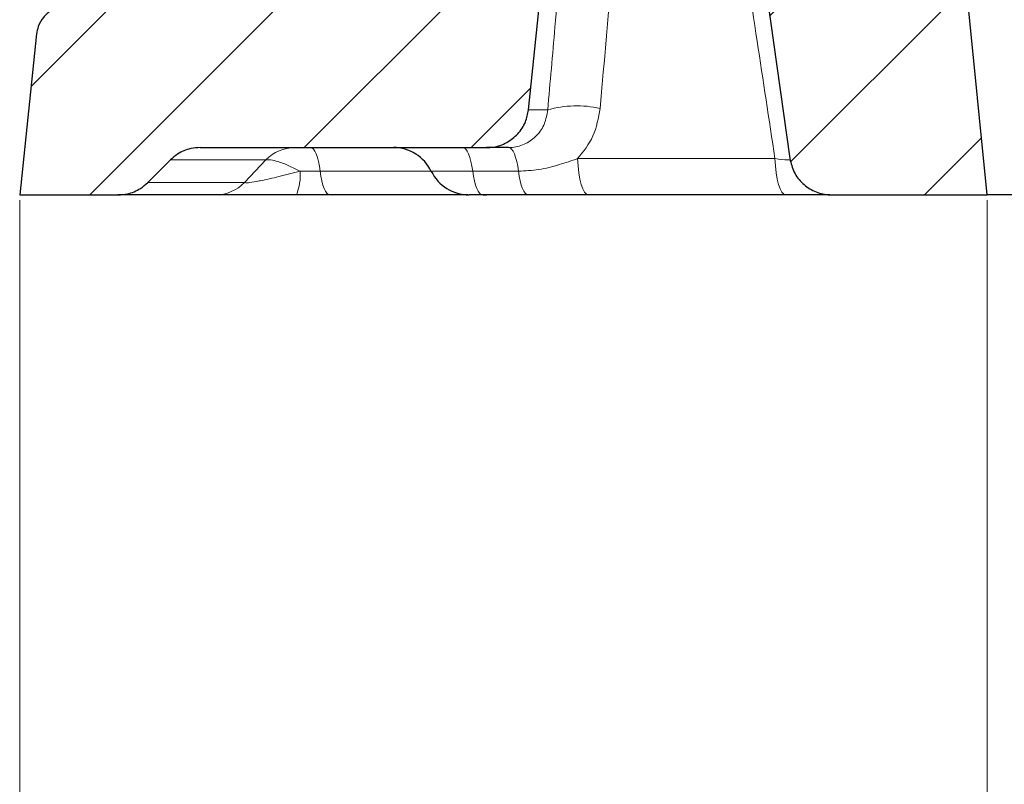
# Model space of a CAD drawing. Units: millimetres. Extents: x 0 to 420, y 0 to 297.
# Drawn here: x 44 to 63, y 37 to 52 of the extents above; entities that cross this region are included whole.
import ezdxf

# ---------------------------------------------------------------- set-up
doc = ezdxf.new("R2010")
doc.units = ezdxf.units.MM
doc.styles.add('SLDTEXTSTYLE0', font='TXT', dxfattribs={"width": 0.605})
doc.dimstyles.new('SLDDIMSTYLE7', dxfattribs={"dimtxt": 3.5, "dimasz": 3.5, "dimexe": 0, "dimexo": 0.0625, "dimgap": 0.875, "dimtad": 1, "dimlfac": 5, "dimrnd": 1e-09, "dimzin": 12, "dimdsep": 46, "dimtxsty": 'SLDTEXTSTYLE0', "dimsah": 1, "dimcen": 0.09, "dimadec": 0, "dimazin": 3, "dimtfac": 1, "dimtdec": 3, "dimtofl": 0, "dimtmove": 0, "dimatfit": 3, "dimfxl": 1, "dimfrac": 2, "dimtolj": 1, "dimtzin": 12, "dimarcsym": 0})

# ---------------------------------------------------------------- blocks, each defined once
blk = doc.blocks.new('_D_8')
at = {"color": 7, "linetype": 'Continuous', "lineweight": 0}
for p, q in [((62.224, 48.231), (62.224, 27.275)), ((180.224, 48.231), (180.224, 27.275)), ((180.224, 28.275), (62.224, 28.275))]:
    blk.add_line(p, q, dxfattribs=at)
at = {"color": 7, "linetype": 'Continuous', "lineweight": 18}
for points in [[(62.224, 28.275), (65.724, 27.736), (65.724, 28.813)], [(180.224, 28.275), (176.724, 28.813), (176.724, 27.736)]]:
    blk.add_solid(points, dxfattribs=at)
at = {"color": 7, "linetype": 'Continuous', "lineweight": 18, "char_height": 3.5, "attachment_point": 1, "style": 'SLDTEXTSTYLE0'}
for s, insert in [('%%c', (114.662, 32.786)), ('590', (119.765, 32.796))]:
    blk.add_mtext(s, dxfattribs=dict(at, insert=insert))
blk = doc.blocks.new('_D_9')
at = {"color": 7, "linetype": 'Continuous', "lineweight": 0}
for p, q in [((43.824, 48.231), (43.824, 17.275)), ((198.624, 48.231), (198.624, 17.275)), ((43.824, 18.275), (198.624, 18.275))]:
    blk.add_line(p, q, dxfattribs=at)
at = {"color": 7, "linetype": 'Continuous', "lineweight": 18}
for points in [[(43.824, 18.275), (47.324, 17.736), (47.324, 18.813)], [(198.624, 18.275), (195.124, 18.813), (195.124, 17.736)]]:
    blk.add_solid(points, dxfattribs=at)
at = {"color": 7, "linetype": 'Continuous', "lineweight": 18, "char_height": 3.5, "attachment_point": 1, "style": 'SLDTEXTSTYLE0'}
for s, insert in [('%%c', (114.662, 22.786)), ('774', (119.765, 22.796))]:
    blk.add_mtext(s, dxfattribs=dict(at, insert=insert))

msp = doc.modelspace()

# ---------------------------------------------------------------- hatches: boundary and pattern name
at = {"linetype": 'Continuous', "lineweight": 18}
h = msp.add_hatch(dxfattribs=at)
h.set_pattern_fill('DIN 201 Grauguss', scale=0.5, style=0, pattern_type=2)
h.set_pattern_definition([(45, (0, 0), (-1.5875, 1.5875), [])])
edge = h.paths.add_edge_path(flags=0)
edge.add_spline(control_points=[(57.8205, 53.6425), (58.0371, 52.1016), (58.2536, 50.5607), (58.4702, 49.0198)], knot_values=[0.0000002, 0.0000002, 0.0000002, 0.0000002, 0.0233407, 0.0233407, 0.0233407, 0.0233407], weights=[1, 1, 1, 1], degree=3, periodic=0)
edge.add_spline(control_points=[(58.4702, 49.0198), (58.4827, 48.9312), (58.5106, 48.8435), (58.5517, 48.7639), (58.5928, 48.6844), (58.6482, 48.6108), (58.7133, 48.5494), (58.7784, 48.4879), (58.8551, 48.4369), (58.9369, 48.4004), (59.0186, 48.364), (59.1079, 48.3412), (59.1971, 48.3339), (59.2188, 48.3321), (59.2406, 48.3312), (59.2624, 48.3312)], knot_values=[0.0000002, 0.0000002, 0.0000002, 0.0000002, 0.0013431, 0.0013431, 0.0013431, 0.0026862, 0.0026862, 0.0026862, 0.0040293, 0.0040293, 0.0040293, 0.0053723, 0.0053723, 0.0053723, 0.0056966, 0.0056966, 0.0056966, 0.0056966], weights=[1, 1, 1, 1, 1, 1, 1, 1, 1, 1, 1, 1, 1, 1, 1, 1], degree=3, periodic=0)
edge.add_line((59.2624, 48.3312), (62.2237, 48.3312))
edge.add_spline(control_points=[(62.2237, 48.3312), (61.8964, 51.6045), (61.5691, 54.8778), (61.2418, 58.1511)], knot_values=[0.0001415, 0.0001415, 0.0001415, 0.0001415, 0.0494859, 0.0494859, 0.0494859, 0.0494859], weights=[1, 1, 1, 1], degree=3, periodic=0)
edge.add_spline(control_points=[(61.2418, 58.1511), (61.2395, 58.1733), (61.2334, 58.1955), (61.224, 58.2158), (61.2145, 58.2361), (61.2014, 58.255), (61.1857, 58.271), (61.1701, 58.287), (61.1515, 58.3005), (61.1314, 58.3105), (61.1113, 58.3204), (61.0893, 58.327), (61.0671, 58.3297), (61.059, 58.3307), (61.0509, 58.3312), (61.0427, 58.3312)], knot_values=[0.0000002, 0.0000002, 0.0000002, 0.0000002, 0.0003358, 0.0003358, 0.0003358, 0.0006715, 0.0006715, 0.0006715, 0.0010073, 0.0010073, 0.0010073, 0.0013431, 0.0013431, 0.0013431, 0.0014642, 0.0014642, 0.0014642, 0.0014642], weights=[1, 1, 1, 1, 1, 1, 1, 1, 1, 1, 1, 1, 1, 1, 1, 1], degree=3, periodic=0)
edge.add_line((61.0427, 58.3312), (57.6491, 58.3312))
edge.add_spline(control_points=[(57.6491, 58.3312), (57.3732, 58.1719), (57.0974, 58.0127), (56.8215, 57.8534)], knot_values=[0.6120569, 0.6120569, 0.6120569, 0.6120569, 0.6168779, 0.6168779, 0.6168779, 0.6168779], weights=[1, 1, 1, 1], degree=3, periodic=0)
edge.add_spline(control_points=[(56.8215, 57.8534), (56.7727, 57.8252), (56.7194, 57.8038), (56.6646, 57.7903), (56.5994, 57.7743), (56.5305, 57.7694), (56.4637, 57.7758), (56.3968, 57.7823), (56.3302, 57.8004), (56.2692, 57.8287), (56.2083, 57.8569), (56.1514, 57.8961), (56.1033, 57.9429), (56.0551, 57.9897), (56.0144, 58.0455), (55.9845, 58.1056), (55.9545, 58.1657), (55.9346, 58.2318), (55.9262, 58.2984), (55.9248, 58.3093), (55.9238, 58.3202), (55.923, 58.3312)], knot_values=[0.0031838, 0.0031838, 0.0031838, 0.0031838, 0.0040293, 0.0040293, 0.0040293, 0.0050366, 0.0050366, 0.0050366, 0.0060439, 0.0060439, 0.0060439, 0.0070512, 0.0070512, 0.0070512, 0.0080585, 0.0080585, 0.0080585, 0.0090658, 0.0090658, 0.0090658, 0.0092284, 0.0092284, 0.0092284, 0.0092284], weights=[1, 1, 1, 1, 1, 1, 1, 1, 1, 1, 1, 1, 1, 1, 1, 1, 1, 1, 1, 1, 1, 1], degree=3, periodic=0)
edge.add_spline(control_points=[(55.923, 58.3312), (55.6943, 61.6025), (55.4655, 64.8738), (55.2368, 68.1451)], knot_values=[0.0000002, 0.0000002, 0.0000002, 0.0000002, 0.0491898, 0.0491898, 0.0491898, 0.0491898], weights=[1, 1, 1, 1], degree=3, periodic=0)
edge.add_spline(control_points=[(55.2368, 68.1451), (55.2352, 68.1675), (55.2298, 68.1898), (55.2209, 68.2104), (55.212, 68.2309), (55.1995, 68.2502), (55.1843, 68.2667), (55.1692, 68.2831), (55.151, 68.2972), (55.1312, 68.3077), (55.1114, 68.3183), (55.0896, 68.3255), (55.0675, 68.3289), (55.0575, 68.3304), (55.0473, 68.3312), (55.0372, 68.3312)], knot_values=[0.0000002, 0.0000002, 0.0000002, 0.0000002, 0.0003358, 0.0003358, 0.0003358, 0.0006715, 0.0006715, 0.0006715, 0.0010073, 0.0010073, 0.0010073, 0.0013431, 0.0013431, 0.0013431, 0.001494, 0.001494, 0.001494, 0.001494], weights=[1, 1, 1, 1, 1, 1, 1, 1, 1, 1, 1, 1, 1, 1, 1, 1], degree=3, periodic=0)
edge.add_line((55.0372, 68.3312), (52.8135, 68.3312))
edge.add_spline(control_points=[(52.8135, 68.3312), (52.8023, 68.3312), (52.7911, 68.3302), (52.7801, 68.3284), (52.758, 68.3246), (52.7363, 68.317), (52.7167, 68.3062), (52.6971, 68.2953), (52.6791, 68.281), (52.6642, 68.2642), (52.6493, 68.2475), (52.6371, 68.228), (52.6286, 68.2073), (52.6201, 68.1866), (52.615, 68.1641), (52.6138, 68.1417)], knot_values=[0.0015114, 0.0015114, 0.0015114, 0.0015114, 0.0016789, 0.0016789, 0.0016789, 0.0020146, 0.0020146, 0.0020146, 0.0023504, 0.0023504, 0.0023504, 0.0026862, 0.0026862, 0.0026862, 0.0030227, 0.0030227, 0.0030227, 0.0030227], weights=[1, 1, 1, 1, 1, 1, 1, 1, 1, 1, 1, 1, 1, 1, 1, 1], degree=3, periodic=0)
edge.add_spline(control_points=[(52.6138, 68.1417), (52.3637, 63.3699), (52.1137, 58.5982), (51.8636, 53.8265)], knot_values=[0.0000002, 0.0000002, 0.0000002, 0.0000002, 0.0716741, 0.0716741, 0.0716741, 0.0716741], weights=[1, 1, 1, 1], degree=3, periodic=0)
edge.add_spline(control_points=[(51.8636, 53.8265), (51.8616, 53.7884), (51.8585, 53.7504), (51.8543, 53.7124), (51.8298, 53.4899), (51.7666, 53.2686), (51.6699, 53.0667), (51.5731, 52.8649), (51.4402, 52.6769), (51.2821, 52.5185), (51.1239, 52.36), (50.9363, 52.2267), (50.7346, 52.1295), (50.533, 52.0323), (50.3118, 51.9686), (50.0893, 51.9437), (50.0153, 51.9354), (49.9408, 51.9312), (49.8663, 51.9312)], knot_values=[0.0005665, 0.0005665, 0.0005665, 0.0005665, 0.0011385, 0.0011385, 0.0011385, 0.004539, 0.004539, 0.004539, 0.0079395, 0.0079395, 0.0079395, 0.0113401, 0.0113401, 0.0113401, 0.0147406, 0.0147406, 0.0147406, 0.0158644, 0.0158644, 0.0158644, 0.0158644], weights=[1, 1, 1, 1, 1, 1, 1, 1, 1, 1, 1, 1, 1, 1, 1, 1, 1, 1, 1], degree=3, periodic=0)
edge.add_line((49.8663, 51.9312), (48.6866, 51.9312))
edge.add_line((48.6866, 51.9312), (48.6695, 51.9949))
edge.add_line((48.6695, 51.9949), (48.6407, 51.9312))
edge.add_line((48.6407, 51.9312), (44.7424, 51.9312))
edge.add_spline(control_points=[(44.7424, 51.9312), (44.6983, 51.9312), (44.654, 51.9263), (44.611, 51.9166), (44.5455, 51.9019), (44.4816, 51.8757), (44.4246, 51.8402), (44.3677, 51.8046), (44.3161, 51.7587), (44.2741, 51.7063), (44.2321, 51.6539), (44.1986, 51.5935), (44.1763, 51.5301), (44.1609, 51.4862), (44.1505, 51.4402), (44.1456, 51.3939)], knot_values=[0.0043769, 0.0043769, 0.0043769, 0.0043769, 0.0050366, 0.0050366, 0.0050366, 0.0060439, 0.0060439, 0.0060439, 0.0070512, 0.0070512, 0.0070512, 0.0080585, 0.0080585, 0.0080585, 0.0087515, 0.0087515, 0.0087515, 0.0087515], weights=[1, 1, 1, 1, 1, 1, 1, 1, 1, 1, 1, 1, 1, 1, 1, 1], degree=3, periodic=0)
edge.add_spline(control_points=[(44.1456, 51.3939), (44.0383, 50.373), (43.931, 49.3521), (43.8237, 48.3312)], knot_values=[0.0038058, 0.0038058, 0.0038058, 0.0038058, 0.0192037, 0.0192037, 0.0192037, 0.0192037], weights=[1, 1, 1, 1], degree=3, periodic=0)
edge.add_line((43.8237, 48.3312), (45.6924, 48.3312))
edge.add_spline(control_points=[(45.6924, 48.3312), (45.7527, 48.3312), (45.8134, 48.3381), (45.8721, 48.3516), (45.9594, 48.3718), (46.0444, 48.4072), (46.12, 48.4551), (46.1698, 48.4866), (46.2164, 48.5238), (46.2581, 48.5655)], knot_values=[0.003126, 0.003126, 0.003126, 0.003126, 0.0040293, 0.0040293, 0.0040293, 0.0053723, 0.0053723, 0.0053723, 0.0062489, 0.0062489, 0.0062489, 0.0062489], weights=[1, 1, 1, 1, 1, 1, 1, 1, 1, 1], degree=3, periodic=0)
edge.add_spline(control_points=[(46.2581, 48.5655), (46.4018, 48.7093), (46.5456, 48.8531), (46.6894, 48.9969)], knot_values=[0.0000003, 0.0000003, 0.0000003, 0.0000003, 0.0030505, 0.0030505, 0.0030505, 0.0030505], weights=[1, 1, 1, 1], degree=3, periodic=0)
edge.add_spline(control_points=[(46.6894, 48.9969), (46.7311, 49.0385), (46.7777, 49.0758), (46.8275, 49.1073), (46.9031, 49.1551), (46.9881, 49.1906), (47.0754, 49.2107), (47.1341, 49.2243), (47.1948, 49.2312), (47.2551, 49.2312)], knot_values=[0.0000003, 0.0000003, 0.0000003, 0.0000003, 0.000884, 0.000884, 0.000884, 0.0022381, 0.0022381, 0.0022381, 0.0031487, 0.0031487, 0.0031487, 0.0031487], weights=[1, 1, 1, 1, 1, 1, 1, 1, 1, 1], degree=3, periodic=0)
edge.add_line((47.2551, 49.2312), (52.7034, 49.2312))
edge.add_spline(control_points=[(52.7034, 49.2312), (52.7459, 49.2312), (52.7885, 49.2346), (52.8304, 49.2413), (52.9188, 49.2555), (53.006, 49.2852), (53.0847, 49.3279), (53.1634, 49.3706), (53.2358, 49.4274), (53.296, 49.4937), (53.3561, 49.56), (53.4057, 49.6377), (53.4405, 49.7202), (53.4709, 49.7923), (53.4909, 49.8697), (53.499, 49.9476)], knot_values=[0.0060811, 0.0060811, 0.0060811, 0.0060811, 0.0067154, 0.0067154, 0.0067154, 0.0080585, 0.0080585, 0.0080585, 0.0094016, 0.0094016, 0.0094016, 0.0107447, 0.0107447, 0.0107447, 0.0119201, 0.0119201, 0.0119201, 0.0119201], weights=[1, 1, 1, 1, 1, 1, 1, 1, 1, 1, 1, 1, 1, 1, 1, 1], degree=3, periodic=0)
edge.add_spline(control_points=[(53.499, 49.9476), (53.6275, 51.17), (53.756, 52.3924), (53.8845, 53.6148)], knot_values=[0.0000002, 0.0000002, 0.0000002, 0.0000002, 0.0184374, 0.0184374, 0.0184374, 0.0184374], weights=[1, 1, 1, 1], degree=3, periodic=0)
edge.add_spline(control_points=[(53.8845, 53.6148), (53.891, 53.6765), (53.9048, 53.7379), (53.9254, 53.7964), (53.955, 53.8809), (53.9997, 53.9614), (54.0557, 54.0313), (54.1117, 54.1012), (54.1805, 54.1624), (54.2564, 54.2098), (54.3324, 54.2572), (54.4176, 54.2922), (54.505, 54.3118), (54.5623, 54.3246), (54.6214, 54.3312), (54.6801, 54.3312)], knot_values=[0.0000002, 0.0000002, 0.0000002, 0.0000002, 0.0009311, 0.0009311, 0.0009311, 0.0022843, 0.0022843, 0.0022843, 0.0036374, 0.0036374, 0.0036374, 0.0049906, 0.0049906, 0.0049906, 0.0058768, 0.0058768, 0.0058768, 0.0058768], weights=[1, 1, 1, 1, 1, 1, 1, 1, 1, 1, 1, 1, 1, 1, 1, 1], degree=3, periodic=0)
edge.add_line((54.6801, 54.3312), (57.0283, 54.3312))
edge.add_spline(control_points=[(57.0283, 54.3312), (57.0501, 54.3312), (57.0719, 54.3303), (57.0936, 54.3285), (57.1829, 54.3212), (57.2721, 54.2984), (57.3539, 54.2619), (57.4357, 54.2255), (57.5123, 54.1744), (57.5774, 54.113), (57.6425, 54.0515), (57.6979, 53.978), (57.739, 53.8984), (57.7801, 53.8189), (57.8081, 53.7312), (57.8205, 53.6425)], knot_values=[0.0057569, 0.0057569, 0.0057569, 0.0057569, 0.0060847, 0.0060847, 0.0060847, 0.0074426, 0.0074426, 0.0074426, 0.0088005, 0.0088005, 0.0088005, 0.0101583, 0.0101583, 0.0101583, 0.011516, 0.011516, 0.011516, 0.011516], weights=[1, 1, 1, 1, 1, 1, 1, 1, 1, 1, 1, 1, 1, 1, 1, 1], degree=3, periodic=0)

# ---------------------------------------------------------------- linework, layer by layer
at = {"color": 7, "linetype": 'Continuous', "lineweight": 25}
for p, q in [((62.2237, 48.3312), (61.2418, 58.1511)), ((53.499, 49.9476), (53.8845, 53.6148)), ((57.8205, 53.6425), (58.4702, 49.0198)), ((44.1456, 51.3939), (43.8237, 48.3312)), ((47.2551, 49.2312), (52.7034, 49.2312)), ((53.122, 49.2312), (52.7034, 49.2312)), ((46.2581, 48.5655), (46.6894, 48.9969)), ((43.8237, 48.3312), (45.6924, 48.3312)), ((47.5485, 48.3312), (45.6924, 48.3312)), ((52.345, 48.3312), (49.7236, 48.3312)), ((53.4943, 48.3312), (52.624, 48.3312)), ((52.6383, 48.3312), (52.6983, 48.3312)), ((58.3903, 48.3312), (54.6388, 48.3312)), ((59.2624, 48.3312), (62.2237, 48.3312)), ((63.0196, 48.3312), (62.2237, 48.3312))]:
    msp.add_line(p, q, dxfattribs=at)
at = {"color": 8, "linetype": 'Continuous', "lineweight": 18}
for p, q in [((53.499, 49.9476), (53.8644, 49.9476)), ((48.5038, 48.9969), (46.6894, 48.9969)), ((48.1003, 48.5655), (48.5038, 48.9969)), ((54.4338, 49.0198), (58.1853, 49.0198)), ((49.5375, 48.7812), (51.649, 48.7812)), ((52.4378, 48.7812), (53.3081, 48.7812)), ((46.2581, 48.5655), (48.1003, 48.5655))]:
    msp.add_line(p, q, dxfattribs=at)
at = {"color": 8, "linetype": 'Continuous', "lineweight": 18, "flags": 128}
for points in [[(49.3513, 49.2312), (49.3801, 49.2234), (49.4084, 49.2001), (49.4356, 49.1619), (49.4611, 49.1094), (49.4845, 49.0437), (49.5052, 48.9661), (49.523, 48.878), (49.5375, 48.7812)], [(52.2516, 49.2312), (52.2805, 49.2234), (52.3088, 49.2001), (52.3359, 49.1619), (52.3614, 49.1094), (52.3848, 49.0437), (52.4056, 48.9661), (52.4234, 48.878), (52.4378, 48.7812)], [(53.122, 49.2312), (53.1508, 49.2234), (53.1791, 49.2001), (53.2062, 49.1619), (53.2318, 49.1094), (53.2551, 49.0437), (53.2759, 48.9661), (53.2937, 48.878), (53.3081, 48.7812)], [(54.4338, 49.0198), (54.4422, 48.8807), (54.4569, 48.7495), (54.4774, 48.6304), (54.503, 48.5274), (54.533, 48.4437), (54.5663, 48.3818), (54.602, 48.344), (54.6388, 48.3312)], [(58.1853, 49.0198), (58.1937, 48.8807), (58.2084, 48.7495), (58.2288, 48.6304), (58.2545, 48.5274), (58.2845, 48.4437), (58.3178, 48.3818), (58.3535, 48.344), (58.3903, 48.3312)], [(49.5375, 48.7812), (49.5519, 48.6844), (49.5697, 48.5963), (49.5905, 48.5187), (49.6138, 48.453), (49.6394, 48.4005), (49.6665, 48.3622), (49.6948, 48.339), (49.7236, 48.3312)], [(52.4378, 48.7812), (52.4523, 48.6844), (52.47, 48.5963), (52.4908, 48.5187), (52.5142, 48.453), (52.5397, 48.4005), (52.5669, 48.3622), (52.5952, 48.339), (52.624, 48.3312)], [(53.3081, 48.7812), (53.3226, 48.6844), (53.3404, 48.5963), (53.3611, 48.5187), (53.3845, 48.453), (53.41, 48.4005), (53.4372, 48.3622), (53.4655, 48.339), (53.4943, 48.3312)]]:
    msp.add_lwpolyline(points, dxfattribs=at)
at = {"color": 8, "linetype": 'Continuous', "lineweight": 18}
for centre, radius, start, end in [((54.4171, 48.0003), 2.0242, 77.34017, 105.84658), ((49.0574, 48.46), 0.7712, 90.1266, 135.88053), ((48.1856, 48.7034), 0.9731, 337.51528, 4.5875), ((47.5468, 49.1021), 0.7709, 270.12787, 315.88905)]:
    msp.add_arc(centre, radius, start, end, dxfattribs=at)
at = {"color": 7, "linetype": 'Continuous', "lineweight": 25}
for centre, start, end in [((50.9296, 48.4312), 25.64305, 90), ((52.3684, 49.1312), 206.18022, 270.00056)]:
    msp.add_arc(centre, 0.8, start, end, dxfattribs=at)
at = {"color": 8, "linetype": 'Continuous', "lineweight": 18}
msp.add_ellipse((154.2802, -928.0432), major_axis=(-44.2865, 1207.6351), ratio=0.0900005, start_param=0.6183903, end_param=0.6235856, dxfattribs=at)
for points, knots in [([(53.8644, 49.9476), (53.9104, 50.4713), (54.018, 51.6938), (54.1268, 52.9161), (54.189, 53.6148)], [0, 0, 0, 0, 0.4284125, 1, 1, 1, 1]), ([(58.1853, 49.0198), (58.0726, 49.7643), (57.8394, 51.3051), (57.6073, 52.8461), (57.4874, 53.6425)], [0, 0, 0, 0, 0.483137, 1, 1, 1, 1]), ([(53.122, 49.2312), (53.1458, 49.2319), (53.2593, 49.2354), (53.4552, 49.294), (53.6659, 49.4526), (53.8179, 49.676), (53.8489, 49.8574), (53.8644, 49.9476)], [0, 0, 0, 0, 0.0622999, 0.2969882, 0.5341483, 0.7685396, 1, 1, 1, 1]), ([(54.8607, 49.9753), (54.8285, 49.7937), (54.765, 49.4356), (54.5431, 49.1571), (54.4338, 49.0198)], [0, 0, 0, 0, 0.5072755, 1, 1, 1, 1]), ([(49.1556, 48.7812), (49.0836, 48.8175), (48.9317, 48.894), (48.7419, 48.9659), (48.5902, 49.0046), (48.5329, 48.9995), (48.5038, 48.9969)], [0, 0, 0, 0, 0.249258, 0.5257236, 0.7592829, 1, 1, 1, 1]), ([(53.3081, 48.7812), (53.4376, 48.788), (53.6995, 48.8017), (54.0767, 48.8988), (54.3177, 48.9805), (54.4338, 49.0198)], [0, 0, 0, 0, 0.336433, 0.6804065, 1, 1, 1, 1]), ([(58.1853, 49.0198), (58.2742, 49.0098), (58.3845, 48.9973), (58.4633, 48.994), (58.4787, 48.9933)], [0, 0, 0, 0, 0.8055804, 1, 1, 1, 1]), ([(48.1003, 48.5655), (48.115, 48.5629), (48.1358, 48.5592), (48.2275, 48.568), (48.3159, 48.5828), (48.5002, 48.6192), (48.7629, 48.679), (49.0211, 48.7462), (49.1556, 48.7812)], [0, 0, 0, 0, 0.1353061, 0.1911431, 0.3750606, 0.3927987, 0.6838912, 1, 1, 1, 1]), ([(49.1556, 48.7812), (49.2676, 48.7812), (49.3968, 48.7812), (49.5209, 48.7812), (49.5375, 48.7812)], [0, 0, 0, 0, 0.8669795, 1, 1, 1, 1]), ([(51.6558, 48.7812), (51.6637, 48.7812), (51.6763, 48.7812), (51.8081, 48.7812), (52.0045, 48.7812), (52.2475, 48.7812), (52.3979, 48.7812), (52.4378, 48.7812)], [0, 0, 0, 0, 0.2539173, 0.3979002, 0.6591346, 0.9094332, 1, 1, 1, 1])]:
    msp.add_open_spline(points, degree=3, knots=knots, dxfattribs=at)
at = {"color": 7, "linetype": 'Continuous', "lineweight": 25}
for points, knots in [([(44.7424, 51.9312), (44.6983, 51.9283), (44.5869, 51.921), (44.4183, 51.8493), (44.2658, 51.7136), (44.1735, 51.5524), (44.1537, 51.4399), (44.1456, 51.3939)], [0, 0, 0, 0, 0.1508271, 0.3807591, 0.6106911, 0.840623, 1, 1, 1, 1]), ([(52.7034, 49.2312), (52.7459, 49.2332), (52.8779, 49.2396), (53.0924, 49.3151), (53.3063, 49.4833), (53.452, 49.7043), (53.4841, 49.8702), (53.499, 49.9476)], [0, 0, 0, 0, 0.1090504, 0.3390227, 0.5689951, 0.7989675, 1, 1, 1, 1]), ([(47.2551, 49.2312), (47.1948, 49.227), (47.045, 49.2167), (46.8459, 49.1336), (46.7339, 49.0357), (46.6894, 48.9969)], [0, 0, 0, 0, 0.2888797, 0.7177811, 1, 1, 1, 1]), ([(58.4702, 49.0198), (58.4915, 48.932), (58.534, 48.7563), (58.7039, 48.5383), (58.9302, 48.3868), (59.1293, 48.3346), (59.2406, 48.3317), (59.2624, 48.3312)], [0, 0, 0, 0, 0.2356342, 0.4713034, 0.7069726, 0.9426418, 1, 1, 1, 1]), ([(45.6924, 48.3312), (45.7527, 48.3353), (45.9025, 48.3457), (46.1016, 48.4288), (46.2136, 48.5267), (46.2581, 48.5655)], [0, 0, 0, 0, 0.2888797, 0.7177811, 1, 1, 1, 1]), ([(49.0847, 48.3312), (48.8978, 48.3312), (48.5208, 48.3312), (48.0459, 48.3312), (47.694, 48.3312), (47.5971, 48.3312), (47.5485, 48.3312)], [0, 0, 0, 0, 0.2771503, 0.5589244, 0.7792579, 1, 1, 1, 1]), ([(49.7236, 48.3312), (49.6964, 48.3312), (49.4888, 48.3312), (49.2726, 48.3312), (49.0847, 48.3312)], [0, 0, 0, 0, 0.1310381, 1, 1, 1, 1]), ([(52.624, 48.3312), (52.6104, 48.3312), (52.5605, 48.3312), (52.4815, 48.3312), (52.4185, 48.3312), (52.3765, 48.3312), (52.3726, 48.3312), (52.3701, 48.3312)], [0, 0, 0, 0, 0.0953113, 0.3487746, 0.6026446, 0.7417786, 1, 1, 1, 1]), ([(54.6388, 48.3312), (54.3756, 48.3312), (53.9927, 48.3312), (53.6129, 48.3312), (53.4943, 48.3312)], [0, 0, 0, 0, 0.6877417, 1, 1, 1, 1]), ([(59.2274, 48.3312), (59.1175, 48.3312), (58.8877, 48.3312), (58.5608, 48.3312), (58.3903, 48.3312)], [0, 0, 0, 0, 0.478402, 1, 1, 1, 1])]:
    msp.add_open_spline(points, degree=3, knots=knots, dxfattribs=at)

# ---------------------------------------------------------------- dimensions: what is measured, and where the dimension line sits
at = {"color": 7, "linetype": 'Continuous', "lineweight": 18}
for base, p1, p2, picture, middle in [((198.6237, 18.2745), (43.8237, 48.3312), (198.6237, 48.3312), '_D_9', (121.2237, 18.2745)), ((62.2237, 28.2745), (180.2237, 48.3312), (62.2237, 48.3312), '_D_8', (121.2237, 28.2745))]:
    dim = msp.add_linear_dim(base=base, p1=p1, p2=p2, text='%%c<>', dimstyle='SLDDIMSTYLE7', dxfattribs=at)
    dim.commit()
    dim.dimension.update_dxf_attribs({"geometry": picture, "text_midpoint": middle, "dimtype": 160})

doc.saveas('drawing.dxf')
